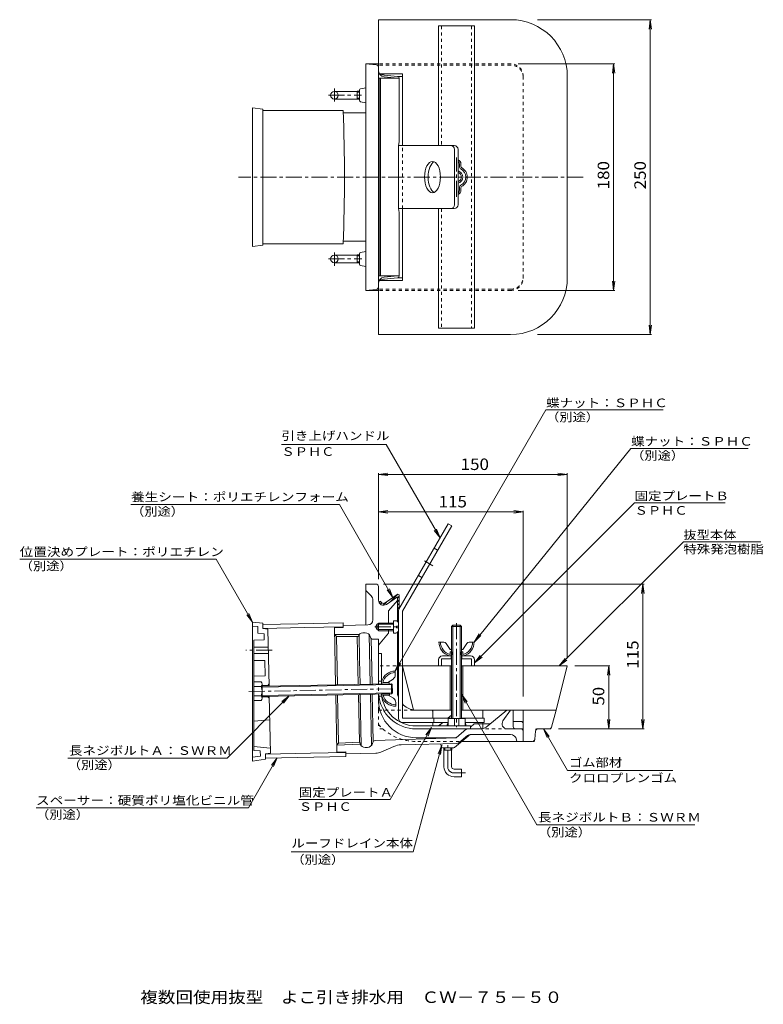
# Model space of a CAD drawing. Units: millimetres. Extents: x -340 to 251, y -405 to 377.
import ezdxf

# ---------------------------------------------------------------- set-up
doc = ezdxf.new("R2010")
doc.units = ezdxf.units.MM
doc.header["$LTSCALE"] = 3
for name, pattern in [('JWW_CENTER1', [6.773333, 4.233333, -0.846667, 0.846667, -0.846667]), ('JWW_DASHED1', [1.693333, 0.846667, -0.846667]), ('JWW_HOJO', [1.693333, -1.27, 0.423333])]:
    doc.linetypes.add(name, pattern=pattern)
for name, color, linetype in [('021', 7, 'Continuous'), ('041', 7, 'Continuous'), ('051', 7, 'Continuous'), ('061', 7, 'Continuous'), ('062', 7, 'Continuous'), ('084', 7, 'Continuous'), ('087', 7, 'Continuous'), ('090', 7, 'Continuous'), ('1-5ﾚｲﾔ', 7, 'Continuous'), ('F-5ﾚｲﾔ', 7, 'Continuous'), ('その他', 7, 'Continuous'), ('ハッチ', 7, 'Continuous'), ('仕上', 7, 'Continuous'), ('寸法', 7, 'Continuous'), ('建具', 7, 'Continuous'), ('躯体', 7, 'Continuous'), ('通り芯', 7, 'Continuous')]:
    doc.layers.add(name, color=color, linetype=linetype)
doc.styles.add('ＭＳ ゴシック', font='msgothic.ttc', dxfattribs={"height": 1})

msp = doc.modelspace()

# ---------------------------------------------------------------- linework, layer by layer
at = {"layer": '021', "color": 6, "linetype": 'Continuous', "lineweight": 9}
for p, q in [((-37.99, 330.07), (-53.96, 330.07)), ((-53.96, 173.07), (-53.96, 330.07)), ((-51.91, 333.57), (-52.95, 332.48)), ((-52.84, 173.07), (-52.84, 330.07)), ((-39.34, 331.56), (-49.86, 332.61)), ((-37.99, 330.07), (-37.99, 279.57)), ((-38.69, 276.57), (-37.99, 279.57)), ((-38.69, 226.57), (-37.99, 223.57)), ((-37.99, 173.07), (-37.99, 223.57)), ((-53.96, 173.07), (-37.99, 173.07)), ((-51.91, 169.57), (-52.95, 170.65)), ((-39.34, 171.57), (-49.86, 170.52)), ((-53.96, -86.39), (-52.84, -85.27)), ((-50.73, -88.41), (-48.16, -85.84)), ((-39.56, -79.82), (-49.05, -86.47)), ((-44.83, -85.34), (-39.14, -79.65)), ((-39.49, -82.82), (-37.99, -81.32)), ((-39.49, -85.65), (-37.99, -84.15)), ((-39.49, -84.6), (-39.49, -101.1)), ((-37.99, -91.14), (-37.99, -80.64)), ((-52.82, -87.67), (-51.73, -86.59)), ((-39.49, -88.48), (-37.99, -86.98)), ((-39.49, -91.31), (-37.99, -89.81)), ((-39.49, -94.14), (-38.69, -93.34)), ((-39.49, -96.97), (-38.69, -96.17)), ((-39.49, -99.8), (-38.69, -99)), ((-39.49, -110.1), (-39.49, -156.6)), ((-39.49, -111.11), (-38.69, -110.31)), ((-39.49, -113.94), (-38.69, -113.14)), ((-39.49, -116.77), (-38.69, -115.97)), ((-39.49, -119.59), (-38.69, -118.79)), ((-39.49, -122.42), (-38.69, -121.62)), ((-39.49, -125.25), (-38.69, -124.45)), ((-39.49, -128.08), (-38.69, -127.28)), ((-39.49, -130.91), (-38.69, -130.11)), ((-39.49, -133.74), (-38.69, -132.94)), ((-39.49, -136.56), (-38.69, -135.76)), ((-39.49, -139.39), (-38.69, -138.59)), ((-39.49, -142.22), (-38.69, -141.42)), ((-39.49, -145.05), (-38.69, -144.25)), ((-39.49, -147.88), (-38.69, -147.08)), ((-39.49, -150.71), (-38.69, -149.91)), ((-39.49, -153.54), (-38.69, -152.74)), ((-39.49, -156.36), (-38.69, -155.56))]:
    msp.add_line(p, q, dxfattribs=at)
for centre, radius, start, end in [((-49.49, 336.09), 3.5, 226.16864, 264.28947), ((-39.49, 330.07), 1.5, 0, 84.28966), ((-39.49, 173.07), 1.5, 275.71034, 0), ((-49.49, 167.04), 3.5, 95.71053, 133.83136), ((-50.49, -84.42), 2.5, 199.85941, 305.00014), ((-38.99, -80.64), 1, 0, 125.00073)]:
    msp.add_arc(centre, radius, start, end, dxfattribs=at)
at = {"layer": '041', "color": 3, "linetype": 'Continuous', "lineweight": 9}
for p, q in [((-146.45, 305.57), (-154.49, 306.55)), ((-154.49, 196.58), (-154.49, 306.55)), ((-146.45, 304.57), (-146.45, 305.57)), ((-146.45, 197.57), (-154.49, 196.58)), ((-146.45, 197.57), (-146.45, 198.57)), ((-154.49, -101.94), (-154.49, -212.2)), ((-146.47, -102.76), (-154.49, -101.94)), ((-150.42, -105.37), (-154.49, -104.96)), ((-150.31, -110.62), (-150.42, -105.37)), ((-146.38, -107.01), (-146.47, -102.76)), ((-142.37, -107.43), (-146.38, -107.01)), ((-142.37, -107.43), (-141.45, -152.67)), ((-145.2, -115.92), (-153.49, -116.17)), ((-153.49, -116.17), (-153.49, -203.64)), ((-145.3, -111.14), (-150.31, -110.62)), ((-145.3, -111.14), (-145.2, -115.92)), ((-142.08, -121.67), (-153.49, -121.67)), ((-141.98, -126.67), (-153.49, -126.67)), ((-144.86, -132.42), (-153.49, -132.17)), ((-144.86, -132.42), (-144.62, -144.42)), ((-144.62, -144.42), (-153.49, -144.67)), ((-142.46, -152.17), (-146.99, -152.17)), ((-142.46, -152.17), (-141.48, -151.15)), ((-142.46, -152.17), (-142.45, -152.69)), ((-142.28, -161.17), (-146.99, -161.17)), ((-142.29, -160.69), (-142.28, -161.17)), ((-142.28, -161.17), (-141.26, -162.15)), ((-141.29, -160.67), (-140.37, -205.91)), ((-140.91, -179.32), (-153.49, -180.58)), ((-140.45, -201.86), (-153.49, -200.62)), ((-148.32, -208.29), (-154.49, -209.17)), ((-144.27, -210.74), (-154.49, -212.2)), ((-148.4, -204.12), (-153.49, -203.64)), ((-148.4, -204.12), (-148.32, -208.29)), ((-140.37, -205.91), (-144.36, -206.49)), ((-144.36, -206.49), (-144.27, -210.74))]:
    msp.add_line(p, q, dxfattribs=at)
at = {"layer": '041', "color": 3, "linetype": 'JWW_CENTER1', "lineweight": 9}
msp.add_line((-138.95, -124.17), (-159.87, -124.17), dxfattribs=at)
at = {"layer": '041', "color": 6, "linetype": 'Continuous', "lineweight": 9}
for p, q in [((-147.71, -149.17), (-153.49, -149.17)), ((-153.49, -164.17), (-153.49, -149.17)), ((-147.71, -152.92), (-153.49, -152.92)), ((-146.99, -162.29), (-146.99, -151.04)), ((-147.71, -160.41), (-153.49, -160.41)), ((-147.71, -164.17), (-153.49, -164.17))]:
    msp.add_line(p, q, dxfattribs=at)
at = {"layer": '041', "color": 2, "linetype": 'Continuous', "lineweight": 9}
for p, q in [((0.76, -184.3), (0.76, -178.3)), ((0.76, -178.3), (14.26, -178.3)), ((5.82, -178.3), (5.82, -184.3)), ((9.21, -178.3), (9.21, -184.3)), ((14.26, -184.3), (14.26, -178.3)), ((0.76, -181.3), (-0.24, -184.3)), ((14.26, -181.3), (15.26, -184.3))]:
    msp.add_line(p, q, dxfattribs=at)
at = {"layer": '041', "color": 6, "linetype": 'Continuous', "lineweight": 9}
for centre, radius, start, end in [((-149.79, -151.04), 2.8, 317.92566, 42.07422), ((-157.08, -156.67), 10.09, 338.19789, 21.80217), ((-149.79, -162.29), 2.8, 317.92531, 42.07437)]:
    msp.add_arc(centre, radius, start, end, dxfattribs=at)
at = {"layer": '051', "color": 2, "linetype": 'Continuous', "lineweight": 9}
for p, q in [((-44.27, -150.69), (-146.99, -152.78)), ((-43.58, -151.35), (-146.99, -153.46)), ((-44.27, -150.69), (-44.1, -158.69)), ((-43.58, -151.35), (-44.27, -150.69)), ((-43.44, -158), (-43.58, -151.35)), ((-43.44, -158), (-146.99, -160.1)), ((-44.1, -158.69), (-146.99, -160.78)), ((-44.1, -158.69), (-43.44, -158))]:
    msp.add_line(p, q, dxfattribs=at)
at = {"layer": '051', "color": 6, "linetype": 'Continuous', "lineweight": 9}
for p, q in [((52.51, -171.6), (52.51, -184.6)), ((54.51, -186.6), (60.51, -186.6))]:
    msp.add_line(p, q, dxfattribs=at)
at = {"layer": '061', "color": 2, "linetype": 'Continuous', "lineweight": 9}
for p, q in [((-40.69, -100.7), (-42.49, -100.7)), ((-42.49, -100.7), (-42.49, -110.5)), ((-54.49, -102.6), (-54.49, -108.6)), ((-42.49, -102.6), (-54.49, -102.6)), ((-42.49, -103.47), (-54.49, -103.47)), ((-42.49, -107.73), (-54.49, -107.73)), ((-42.49, -108.6), (-54.49, -108.6)), ((-40.19, -106.25), (-40.19, -104.95)), ((-40.19, -104.95), (-38.69, -104.95)), ((-40.19, -106.25), (-38.69, -106.25)), ((-38.69, -104.95), (-38.69, -102.7)), ((-38.69, -108.5), (-38.69, -106.25)), ((-40.69, -110.5), (-42.49, -110.5))]:
    msp.add_line(p, q, dxfattribs=at)
for centre, start, end in [((-40.69, -102.7), 0, 90), ((-40.69, -108.5), 270, 0)]:
    msp.add_arc(centre, 2, start, end, dxfattribs=at)
at = {"layer": '062', "color": 2, "linetype": 'JWW_CENTER1', "lineweight": 9}
msp.add_line((7.51, 235.78), (7.51, 267.23), dxfattribs=at)
at = {"layer": '062', "color": 2, "linetype": 'Continuous', "lineweight": 9}
for p, q in [((9.81, 262.07), (9.81, 260.04)), ((11.01, 262.07), (11.01, 260.04)), ((9.81, 241.07), (9.81, 243.09)), ((11.01, 241.07), (11.01, 243.09)), ((-41.15, -143.63), (-41.22, -140.62)), ((-42.95, -147.06), (-47.03, -149.74)), ((-52, -151.55), (-52.05, -149.05)), ((-46.03, -149.72), (-50.83, -149.82)), ((-46.01, -150.92), (-50.81, -151.02)), ((-46, -151.42), (-46.03, -149.72)), ((-51.81, -160.64), (-51.86, -158.14)), ((-45.85, -158.52), (-50.65, -158.62)), ((-45.83, -159.72), (-50.63, -159.82)), ((-42.64, -162.26), (-46.83, -159.74)), ((-45.83, -159.72), (-45.86, -158.02)), ((-40.71, -165.61), (-40.65, -168.62))]:
    msp.add_line(p, q, dxfattribs=at)
for centre, radius, start, end in [((7.51, 262.07), 3.5, 0, 70.10762), ((7.51, 262.07), 2.3, 0, 58.81664), ((12.21, 260.04), 2.4, 180, 237.97018), ((12.21, 260.04), 1.2, 180, 233.96806), ((7.51, 251.57), 8.5, 298.02756, 61.97244), ((7.51, 251.57), 5, 283.77903, 76.22097), ((7.51, 251.57), 3.8, 288.26378, 71.73622), ((7.51, 251.57), 7.3, 298.02756, 61.97244), ((12.21, 243.09), 2.4, 122.02982, 180), ((12.21, 243.09), 1.2, 126.03194, 180), ((7.51, 241.07), 2.3, 301.18336, 0), ((7.51, 241.07), 3.5, 289.89238, 0), ((-40.95, -152.15), 11.52, 91.34062, 164.39908), ((-40.95, -152.15), 10.32, 91.34062, 166.57605), ((-45.15, -143.72), 4, 303.38348, 1.16699), ((-50.83, -149.82), 1.2, 181.16699, 271.16699), ((-50.84, -149.62), 0.2, 219.43271, 271.16699), ((-50.63, -159.82), 1.2, 91.16699, 181.16699), ((-40.85, -157.09), 11.52, 197.93491, 270.99336), ((-50.62, -160.02), 0.2, 91.16699, 142.90128), ((-40.85, -157.09), 10.32, 195.75793, 270.99336), ((-44.71, -165.69), 4, 1.16699, 58.9505)]:
    msp.add_arc(centre, radius, start, end, dxfattribs=at)
at = {"layer": '084', "color": 6, "linetype": 'Continuous', "lineweight": 9}
for p, q in [((-2.66, -203.6), (-2.66, -201.6)), ((-1.85, -203.6), (-1.85, -201.6)), ((2.87, -203.6), (2.87, -201.6)), ((3.69, -203.6), (3.69, -201.6)), ((-2.66, -203.6), (3.69, -203.6)), ((-2.49, -216.6), (-2.49, -203.6)), ((3.51, -216.6), (3.51, -203.6)), ((5.51, -218.6), (11.51, -218.6)), ((11.51, -218.6), (11.51, -224.6)), ((5.51, -224.6), (11.51, -224.6))]:
    msp.add_line(p, q, dxfattribs=at)
at = {"layer": '084', "color": 6, "linetype": 'JWW_CENTER1', "lineweight": 9}
for p, q in [((0.51, -216.6), (0.51, -199.62)), ((5.51, -221.6), (14.51, -221.6))]:
    msp.add_line(p, q, dxfattribs=at)
at = {"layer": '084', "color": 6, "linetype": 'Continuous', "lineweight": 9}
for radius in [8, 2]:
    msp.add_arc((5.51, -216.6), radius, 180, 270, dxfattribs=at)
at = {"layer": '084', "color": 6, "linetype": 'JWW_CENTER1', "lineweight": 9}
msp.add_arc((5.51, -216.6), 5, 180, 270, dxfattribs=at)
at = {"layer": '087', "color": 4, "linetype": 'Continuous', "lineweight": 9}
for p, q in [((5.7, 276.57), (-38.69, 276.57)), ((-38.69, 226.57), (-38.69, 276.57)), ((5.93, 273.57), (5.93, 229.57)), ((8.7, 273.57), (8.7, 229.57)), ((5.71, 226.57), (-38.69, 226.57)), ((-7.54, -44.8), (-10.31, -43.2)), ((-20.04, -66.45), (-22.81, -64.85)), ((-146.45, -103.76), (-118.39, -103.19)), ((-146.45, -103.76), (-146.39, -106.76)), ((-146.39, -106.76), (-113.28, -106.08)), ((-82.56, -102.46), (-118.39, -103.19)), ((-82.5, -105.46), (-113.28, -106.08)), ((-82.56, -102.46), (-82.5, -105.46)), ((-144.35, -206.74), (-108.37, -206)), ((-144.29, -209.74), (-144.35, -206.74)), ((-80.4, -208.44), (-144.29, -209.74)), ((-80.46, -205.44), (-108.37, -206)), ((-80.46, -205.44), (-80.4, -208.44))]:
    msp.add_line(p, q, dxfattribs=at)
at = {"layer": '087', "color": 4, "linetype": 'JWW_DASHED1', "lineweight": 9}
msp.add_line((-35.49, 226.57), (-35.49, 276.57), dxfattribs=at)
at = {"layer": '087', "color": 4, "linetype": 'JWW_CENTER1', "lineweight": 9}
msp.add_line((-11.26, -57.08), (-17.95, -53.22), dxfattribs=at)
at = {"layer": '087', "color": 6, "linetype": 'JWW_CENTER1', "lineweight": 9}
msp.add_line((7.51, -102.72), (7.51, -185.25), dxfattribs=at)
at = {"layer": '087', "color": 6, "linetype": 'Continuous', "lineweight": 9}
for p, q in [((-52.19, -126.6), (-54.49, -126.6)), ((-54.49, -150.9), (-54.49, -126.6)), ((-52.19, -150.85), (-52.19, -126.6)), ((-52.19, -148.6), (-54.49, -148.6)), ((-51.9, -160.6), (-54.22, -160.6)), ((18.51, -184.3), (-24.51, -184.3)), ((-24.49, -186.6), (18.51, -186.6)), ((18.51, -184.3), (18.51, -186.6))]:
    msp.add_line(p, q, dxfattribs=at)
at = {"layer": '087', "color": 4, "linetype": 'Continuous', "lineweight": 9}
for centre, start, end in [((2.93, 273.57), 0, 90), ((5.7, 273.57), 0, 90), ((2.93, 229.57), 270, 0), ((5.7, 229.57), 270, 0)]:
    msp.add_arc(centre, 3, start, end, dxfattribs=at)
at = {"layer": '087', "color": 6, "linetype": 'Continuous', "lineweight": 9}
for radius, start in [(30, 184.38947), (27.7, 184.65737)]:
    msp.add_arc((-24.49, -156.6), radius, start, 270, dxfattribs=at)
at = {"layer": '087', "color": 4, "linetype": 'Continuous', "lineweight": 9}
msp.add_ellipse((-11.57, 251.57), major_axis=(0, 12.5), ratio=0.499996, dxfattribs=at)
msp.add_ellipse((-8.79, 251.57), major_axis=(0, 12.5), ratio=0.499996, start_param=0.223563, end_param=2.918029, dxfattribs=at)
at = {"layer": '090', "color": 2, "linetype": 'Continuous', "lineweight": 9}
for p, q in [((-3.47, -117.6), (-6.49, -117.6)), ((-0.09, -119.47), (2.51, -123.6)), ((2.51, -123.6), (3.51, -123.6)), ((11.51, -123.6), (12.51, -123.6)), ((15.12, -119.47), (12.51, -123.6)), ((18.5, -117.6), (21.51, -117.6)), ((2.51, -128.6), (1.71, -128.6)), ((2.51, -125.5), (2.51, -127.4)), ((2.51, -125.5), (3.71, -125.5)), ((3.71, -125.5), (3.71, -127.4)), ((11.31, -125.5), (11.31, -127.4)), ((11.31, -125.5), (12.51, -125.5)), ((12.51, -125.5), (12.51, -127.4)), ((13.31, -128.6), (12.51, -128.6))]:
    msp.add_line(p, q, dxfattribs=at)
at = {"layer": '090', "color": 4, "linetype": 'Continuous', "lineweight": 9}
msp.add_line((52.51, -180.6), (58.51, -180.6), dxfattribs=at)
at = {"layer": '090', "color": 2, "linetype": 'Continuous', "lineweight": 9}
for centre, radius, start, end in [((5.04, -117.56), 11.52, 180.17363, 253.23209), ((5.04, -117.56), 10.32, 180.17363, 255.40906), ((-3.47, -121.6), 4, 32.21649, 90), ((9.99, -117.56), 10.32, 284.59094, 359.82637), ((9.99, -117.56), 11.52, 286.76791, 359.82637), ((18.5, -121.6), 4, 90, 147.78351), ((2.31, -127.4), 0.2, 308.26572, 0), ((2.51, -127.4), 1.2, 270, 0), ((12.51, -127.4), 1.2, 180, 270), ((12.71, -127.4), 0.2, 180, 231.73428)]:
    msp.add_arc(centre, radius, start, end, dxfattribs=at)
at = {"layer": '090', "color": 4, "linetype": 'Continuous', "lineweight": 9}
for centre, start, end in [((54.51, -184.6), 180, 270), ((58.51, -182.6), 0, 90)]:
    msp.add_arc(centre, 2, start, end, dxfattribs=at)
at = {"layer": '1-5ﾚｲﾔ', "color": 7, "linetype": 'Continuous', "lineweight": 9}
for p, q in [((78.48, 66.69), (-41.22, -140.62)), ((78.48, 66.69), (171.64, 66.69)), ((-48.38, 39.19), (-131.58, 39.19)), ((-48.38, 39.19), (-5.56, -34.97)), ((146.03, 36.16), (21.51, -117.6)), ((146.03, 36.16), (239.19, 36.16)), ((148.84, -7.17), (21.81, -134.2)), ((148.84, -7.17), (220.98, -7.17)), ((-85.57, -8.49), (-251.09, -8.49)), ((-85.57, -8.49), (-42.99, -82.22)), ((-5.56, -34.97), (-10.13, -29.02)), ((-5.56, -34.97), (-8.43, -28.04)), ((187.69, -38.05), (249.24, -38.05)), ((-183.42, -51.83), (-339.51, -51.83)), ((-183.42, -51.83), (-154.49, -101.94)), ((-42.99, -82.22), (-47.56, -76.27)), ((-42.99, -82.22), (-45.86, -75.3)), ((-154.49, -101.94), (-159.05, -95.99)), ((-154.49, -101.94), (-157.36, -95.01)), ((21.51, -117.6), (25.43, -111.2)), ((21.51, -117.6), (26.95, -112.44)), ((21.81, -134.2), (26.38, -128.25)), ((21.81, -134.2), (27.76, -129.63)), ((-41.22, -140.62), (-38.35, -133.69)), ((-41.22, -140.62), (-36.65, -134.67)), ((-174.77, -209.76), (-125.36, -160.34)), ((-125.36, -160.34), (-131.31, -164.91)), ((-125.36, -160.34), (-129.92, -166.29)), ((11.51, -159.12), (14.38, -166.05)), ((11.51, -159.12), (16.08, -165.07)), ((71.33, -262.73), (11.51, -159.12)), ((-45.3, -242.69), (-12.26, -185.46)), ((-12.26, -185.46), (-16.83, -191.41)), ((-12.26, -185.46), (-15.13, -192.39)), ((76.66, -186.6), (81.23, -192.55)), ((76.66, -186.6), (79.53, -193.53)), ((95.68, -219.53), (76.66, -186.6)), ((-301.32, -209.76), (-174.77, -209.76)), ((-157.79, -249.19), (-134.91, -209.55)), ((-134.91, -209.55), (-139.47, -215.5)), ((-134.91, -209.55), (-137.78, -216.47)), ((95.68, -219.53), (179.43, -219.53)), ((-157.79, -249.19), (-326.54, -249.19)), ((-45.3, -242.69), (-117.78, -242.69)), ((71.33, -262.73), (196.72, -262.73)), ((-26.95, -284.31), (-123.75, -284.31))]:
    msp.add_line(p, q, dxfattribs=at)
at = {"layer": 'その他', "color": 7, "linetype": 'Continuous', "lineweight": 9}
for p, q in [((162.31, 376.57), (71.77, 376.57)), ((161.41, 376.57), (160.43, 369.13)), ((161.41, 126.57), (161.41, 376.57)), ((161.41, 376.57), (162.39, 369.13)), ((133.18, 341.57), (56.51, 341.57)), ((132.28, 341.57), (131.3, 334.13)), ((132.28, 161.57), (132.28, 341.57)), ((132.28, 341.57), (133.26, 334.13)), ((132.28, 161.57), (131.3, 169)), ((132.28, 161.57), (133.26, 169)), ((133.18, 161.57), (56.51, 161.57)), ((161.41, 126.57), (160.43, 134)), ((161.41, 126.57), (162.39, 134)), ((162.31, 126.57), (71.77, 126.57)), ((-54.49, 15.48), (-47.05, 16.46)), ((-54.49, 16.38), (-54.49, -67.6)), ((95.51, 15.48), (88.08, 16.46)), ((95.51, 16.38), (95.51, -130.6)), ((-54.49, 15.48), (95.51, 15.48)), ((-54.49, 15.48), (-47.05, 14.5)), ((95.51, 15.48), (88.08, 14.5)), ((-54.49, -14.21), (-47.05, -13.23)), ((-54.49, -14.21), (60.51, -14.21)), ((-54.49, -14.21), (-47.05, -15.19)), ((60.51, -14.21), (53.08, -13.23)), ((60.51, -14.21), (53.08, -15.19)), ((60.51, -13.31), (60.51, -161)), ((156.46, -71.6), (-50.49, -71.6)), ((155.56, -71.6), (154.58, -79.04)), ((155.56, -186.6), (155.56, -71.6)), ((155.56, -71.6), (156.54, -79.04)), ((129.28, -136.6), (101.51, -136.6)), ((128.38, -136.6), (127.4, -144.04)), ((128.38, -186.6), (128.38, -136.6)), ((128.38, -136.6), (129.36, -144.04)), ((128.38, -186.6), (127.4, -179.16)), ((128.38, -186.6), (129.36, -179.16)), ((155.56, -186.6), (154.58, -179.16)), ((155.56, -186.6), (156.54, -179.16)), ((156.46, -186.6), (88.51, -186.6))]:
    msp.add_line(p, q, dxfattribs=at)
at = {"layer": 'その他', "color": 6, "linetype": 'Continuous', "lineweight": 9}
for p, q in [((21.81, 371.57), (-6.79, 371.57)), ((-6.79, 371.57), (-6.79, 276.57)), ((21.81, 371.57), (21.81, 131.57)), ((-6.79, 226.57), (-6.79, 131.57)), ((21.81, 131.57), (-6.79, 131.57))]:
    msp.add_line(p, q, dxfattribs=at)
at = {"layer": 'その他', "color": 2, "linetype": 'Continuous', "lineweight": 9}
for p, q in [((4.51, -104.3), (3.51, -105.3)), ((3.51, -105.3), (11.51, -105.3)), ((3.51, -105.3), (3.51, -178.3)), ((4.51, -104.3), (10.51, -104.3)), ((4.51, -104.3), (4.51, -178.3)), ((10.51, -104.3), (11.51, -105.3)), ((10.51, -104.3), (10.51, -178.3)), ((11.51, -105.3), (11.51, -178.3))]:
    msp.add_line(p, q, dxfattribs=at)
at = {"layer": 'ハッチ', "color": 4, "linetype": 'Continuous', "lineweight": 9}
for p, q in [((-38.28, -91.65), (0.94, -23.71)), ((-35.49, -93.21), (3.71, -25.31)), ((3.71, -25.31), (0.94, -23.71)), ((-38.69, -93.15), (-38.69, -178.21)), ((-35.49, -93.21), (-35.49, -178.21)), ((3.51, -178.21), (-35.49, -178.21)), ((-10.49, -178.21), (-10.49, -181.41)), ((29.51, -178.21), (11.51, -178.21)), ((29.51, -178.21), (29.51, -181.41)), ((-35.49, -181.41), (0.73, -181.41)), ((14.3, -181.41), (29.51, -181.41))]:
    msp.add_line(p, q, dxfattribs=at)
for centre, radius, start, end in [((-35.69, -93.15), 3, 149.99998, 180), ((-35.49, -178.21), 3.2, 180, 270)]:
    msp.add_arc(centre, radius, start, end, dxfattribs=at)
at = {"layer": '仕上', "color": 6, "linetype": 'JWW_DASHED1', "lineweight": 9}
for p, q in [((-54.49, -171.6), (-12.86, -171.6)), ((-54.49, -171.6), (-54.49, -186.6)), ((-50.94, -186.6), (-54.49, -186.6)), ((3.51, -186.6), (-24.49, -186.6)), ((58.51, -186.6), (11.51, -186.6)), ((60.51, -196.6), (-24.49, -196.6))]:
    msp.add_line(p, q, dxfattribs=at)
at = {"layer": '仕上', "color": 6, "linetype": 'Continuous', "lineweight": 9}
for p, q in [((-12.86, -171.6), (3.51, -171.6)), ((-11.24, -171.6), (-11.24, -178.21)), ((11.51, -171.6), (86.76, -171.6)), ((28.51, -178.21), (28.51, -171.6)), ((60.51, -171.6), (60.51, -180.6)), ((60.51, -186.6), (60.51, -171.6)), ((82.93, -185.14), (86.76, -171.6)), ((3.51, -175.72), (0.53, -178.21)), ((-11.24, -181.41), (-11.24, -184.3)), ((-3.31, -181.41), (-6.78, -184.3)), ((28.51, -186.6), (28.51, -181.41)), ((60.51, -186.6), (58.51, -186.6)), ((60.51, -186.6), (60.51, -196.6)), ((81, -186.6), (72.32, -186.6)), ((70.33, -188.4), (69.69, -194.8)), ((67.7, -196.6), (60.51, -196.6))]:
    msp.add_line(p, q, dxfattribs=at)
at = {"layer": '仕上', "color": 6, "linetype": 'JWW_HOJO', "lineweight": 9}
for p, q in [((70.51, -186.6), (70.33, -188.4)), ((72.32, -186.6), (70.51, -186.6)), ((82.51, -186.6), (81, -186.6)), ((82.51, -186.6), (82.93, -185.14)), ((69.69, -194.8), (69.51, -196.6)), ((69.51, -196.6), (67.7, -196.6))]:
    msp.add_line(p, q, dxfattribs=at)
at = {"layer": '仕上', "color": 6, "linetype": 'JWW_DASHED1', "lineweight": 9}
for radius, start, end in [(30, 209.99989, 241.74888), (40, 221.40964, 270)]:
    msp.add_arc((-24.49, -156.6), radius, start, end, dxfattribs=at)
at = {"layer": '仕上', "color": 6, "linetype": 'Continuous', "lineweight": 9}
for centre, start, end in [((72.32, -188.6), 90, 174.2892), ((81, -184.6), 270, 344.1806), ((67.7, -194.6), 270, 354.2892)]:
    msp.add_arc(centre, 2, start, end, dxfattribs=at)
at = {"layer": '寸法', "color": 2, "linetype": 'JWW_CENTER1', "lineweight": 9}
for p, q in [((-89.49, 311.51), (-89.49, 321.94)), ((-94.24, 316.57), (-67.88, 316.57)), ((-89.49, 191.63), (-89.49, 181.19)), ((-94.24, 186.57), (-67.68, 186.57))]:
    msp.add_line(p, q, dxfattribs=at)
at = {"layer": '寸法', "color": 2, "linetype": 'Continuous', "lineweight": 9}
for p, q in [((-89.49, 319.57), (-71.49, 319.57)), ((-89.49, 313.57), (-71.49, 313.57)), ((-71.49, 313.39), (-71.49, 319.74)), ((-71.49, 319.74), (-69.49, 319.74)), ((-71.49, 318.93), (-69.49, 318.93)), ((-71.49, 314.21), (-69.49, 314.21)), ((-71.49, 313.39), (-69.49, 313.39)), ((-89.49, 189.57), (-71.49, 189.57)), ((-71.49, 189.74), (-71.49, 183.39)), ((-71.49, 189.74), (-69.49, 189.74)), ((-71.49, 188.93), (-69.49, 188.93)), ((-89.49, 183.57), (-71.49, 183.57)), ((-71.49, 184.21), (-69.49, 184.21)), ((-71.49, 183.39), (-69.49, 183.39))]:
    msp.add_line(p, q, dxfattribs=at)
at = {"layer": '寸法', "color": 7, "linetype": 'Continuous', "lineweight": 9}
for p, q in [((187.69, -38.05), (89.14, -136.6)), ((89.14, -136.6), (93.71, -130.65)), ((89.14, -136.6), (95.09, -132.03)), ((-26.95, -284.31), (-4.24, -199.54)), ((-4.24, -199.54), (-7.11, -206.47)), ((-4.24, -199.54), (-5.22, -206.98))]:
    msp.add_line(p, q, dxfattribs=at)
at = {"layer": '寸法', "color": 6, "linetype": 'Continuous', "lineweight": 9}
msp.add_line((-39.49, -156.6), (-38.69, -156.6), dxfattribs=at)
at = {"layer": '寸法', "color": 2, "linetype": 'Continuous', "lineweight": 9}
for centre in [(-89.49, 316.57), (-89.49, 186.57)]:
    msp.add_circle(centre, 3, dxfattribs=at)
at = {"layer": '建具', "color": 6, "linetype": 'JWW_DASHED1', "lineweight": 9}
for p, q in [((-4.49, 371.57), (-4.49, 276.57)), ((19.51, 371.57), (19.51, 131.57)), ((-4.49, 226.57), (-4.49, 131.57))]:
    msp.add_line(p, q, dxfattribs=at)
at = {"layer": '建具', "color": 4, "linetype": 'Continuous', "lineweight": 9}
for p, q in [((-146.45, 198.57), (-146.45, 304.57)), ((-82.56, 304.57), (-146.45, 304.57)), ((-82.56, 198.57), (-146.45, 198.57))]:
    msp.add_line(p, q, dxfattribs=at)
at = {"layer": '建具', "color": 6, "linetype": 'Continuous', "lineweight": 9}
for p, q in [((-6.79, -131.8), (-6.79, -136.6)), ((-4.49, -131.4), (-4.49, -136.6)), ((3.51, -130.9), (-3.99, -130.9)), ((3.51, -128.6), (-3.59, -128.6)), ((3.26, -128.6), (3.26, -130.9)), ((18.61, -128.6), (11.51, -128.6)), ((19.01, -130.9), (11.51, -130.9)), ((11.76, -128.6), (11.76, -130.9)), ((19.51, -131.4), (19.51, -136.6)), ((21.81, -131.8), (21.81, -136.6)), ((-4.49, -136.6), (-6.79, -136.6)), ((21.81, -136.6), (19.51, -136.6))]:
    msp.add_line(p, q, dxfattribs=at)
at = {"layer": '建具', "color": 4, "linetype": 'Continuous', "lineweight": 9}
msp.add_arc((-1383.35, 251.57), 1301.87, 357.66681, 2.33319, dxfattribs=at)
at = {"layer": '建具', "color": 6, "linetype": 'Continuous', "lineweight": 9}
for centre, radius, start, end in [((-3.59, -131.8), 3.2, 90, 180), ((-3.99, -131.4), 0.5, 90, 180), ((18.61, -131.8), 3.2, 0, 90), ((19.01, -131.4), 0.5, 0, 90)]:
    msp.add_arc(centre, radius, start, end, dxfattribs=at)
at = {"layer": '躯体', "color": 2, "linetype": 'Continuous', "lineweight": 9}
for p, q in [((-54.49, 333.57), (-54.49, 376.57)), ((50.51, 376.57), (-54.49, 376.57)), ((-53.8, 333.57), (-35.49, 333.57)), ((-35.49, 333.57), (-35.49, 276.57)), ((95.51, 331.57), (95.51, 171.57)), ((-35.49, 226.57), (-35.49, 169.57)), ((-54.49, 169.57), (-54.49, 126.57)), ((-53.8, 169.57), (-35.49, 169.57)), ((50.51, 126.57), (-54.49, 126.57)), ((-35.49, -136.6), (-26.74, -171.6)), ((3.51, -136.6), (-35.49, -136.6)), ((2.51, -171.6), (2.51, -136.6)), ((95.51, -136.6), (11.51, -136.6)), ((12.51, -171.6), (12.51, -136.6)), ((95.51, -136.6), (86.76, -171.6)), ((-26.74, -171.6), (3.51, -171.6)), ((11.51, -171.6), (86.76, -171.6))]:
    msp.add_line(p, q, dxfattribs=at)
at = {"layer": '躯体', "color": 2, "linetype": 'JWW_DASHED1', "lineweight": 9}
for p, q in [((-35.49, -136.6), (-54.49, -136.6)), ((-54.49, -171.6), (-54.49, -136.6)), ((-54.49, -171.6), (-26.74, -171.6))]:
    msp.add_line(p, q, dxfattribs=at)
at = {"layer": '躯体', "color": 2, "linetype": 'Continuous', "lineweight": 9}
for centre, start, end in [((50.51, 331.57), 0, 90), ((50.51, 171.57), 270, 0)]:
    msp.add_arc(centre, 45, start, end, dxfattribs=at)
at = {"layer": '通り芯', "color": 3, "linetype": 'Continuous', "lineweight": 9}
for p, q in [((-64.49, 161.57), (-64.49, 341.57)), ((-56.29, 340.75), (-64.49, 341.57)), ((-54.69, 341.57), (-64.49, 341.57)), ((-54.69, 340.57), (-55.64, 340.57)), ((-54.49, 164.38), (-54.49, 338.76)), ((-50.01, 331.12), (-39.49, 330.07)), ((-35.49, 331.57), (-39.41, 331.57)), ((-69.49, 320.74), (-69.49, 312.39)), ((-68.67, 321.72), (-64.49, 322.52)), ((-68.67, 311.41), (-64.49, 310.61)), ((-64.49, 302.57), (-82.48, 302.57)), ((-64.49, 200.57), (-82.48, 200.57)), ((-69.49, 182.39), (-69.49, 190.74)), ((-68.67, 191.72), (-64.49, 192.52)), ((-68.67, 181.41), (-64.49, 180.61)), ((-49.98, 172.02), (-39.49, 173.07)), ((-35.49, 171.57), (-39.41, 171.57)), ((-56.29, 162.39), (-64.49, 161.57)), ((-54.49, 161.57), (-64.49, 161.57)), ((-54.49, 162.57), (-55.64, 162.57)), ((-56.49, -71.6), (-64.49, -71.6)), ((-64.49, -71.6), (-64.49, -104.09)), ((-60.33, -81.06), (-64.49, -76.6)), ((-54.49, -84.42), (-54.49, -73.6)), ((-58.99, -100.06), (-58.99, -84.47)), ((-48.19, -87.7), (-39.49, -81.6)), ((-46.49, -92.94), (-39.49, -84.6)), ((-39.49, -101.1), (-39.49, -81.6)), ((-46.49, -103.47), (-46.49, -92.94)), ((-89.49, -106.1), (-82.49, -105.96)), ((-89.49, -106.1), (-88.56, -151.59)), ((-62.9, -104.06), (-82.52, -104.46)), ((-82.49, -105.96), (-82.52, -104.46)), ((-55.49, -103.24), (-56.85, -105.6)), ((-55.49, -107.96), (-56.85, -105.6)), ((-55.49, -107.96), (-55.49, -103.24)), ((-54.49, -103.24), (-55.49, -103.24)), ((-54.49, -107.96), (-55.49, -107.96)), ((-54.49, -107.96), (-54.49, -103.24)), ((-46.49, -110.6), (-46.49, -107.73)), ((-89.37, -111.66), (-87.86, -113.14)), ((-89.37, -111.66), (-69.87, -111.73)), ((-87.86, -113.14), (-70.68, -113.21)), ((-87.86, -113.14), (-87.08, -151.56)), ((-70.61, -151.22), (-71.38, -113.2)), ((-69.5, -132.02), (-69.91, -111.78)), ((-64.96, -110.3), (-66.92, -110.34)), ((-61.11, -151.03), (-61.91, -111.62)), ((-60.78, -114.02), (-61.05, -113.13)), ((-59.61, -151), (-60.35, -114.77)), ((-58.83, -115.43), (-54.49, -115.34)), ((-46.49, -110.6), (-54.49, -120.13)), ((-54.49, -126.6), (-54.49, -115.34)), ((-39.49, -156.6), (-39.49, -110.1)), ((-69.11, -151.19), (-69.5, -132.02)), ((-88.4, -159.59), (-87.47, -205.08)), ((-86.92, -159.56), (-86.14, -197.98)), ((-69.67, -197.24), (-70.45, -159.22)), ((-68.12, -200.01), (-68.95, -159.19)), ((-60.12, -199.85), (-60.95, -159.03)), ((-58.68, -196.61), (-59.45, -159)), ((-54.49, -163.62), (-54.49, -158.9)), ((-24.49, -171.6), (-12.86, -171.6)), ((11.51, -171.6), (50.51, -171.6)), ((32.43, -184.26), (47.51, -171.6)), ((44.42, -180.31), (50.51, -171.6)), ((-11.36, -173.1), (-11.36, -178.21)), ((3.51, -175.8), (0.64, -178.21)), ((26.02, -186.6), (-24.49, -186.6)), ((-11.36, -181.41), (-11.36, -184.3)), ((-3.25, -181.47), (-6.62, -184.3)), ((7.17, -193.6), (15.51, -186.6)), ((21.51, -182.6), (18.51, -185.12)), ((34.4, -182.6), (21.51, -182.6)), ((58.51, -186.6), (47.7, -186.6)), ((7.17, -193.6), (-57.21, -195.89)), ((-24.49, -193.6), (6.12, -193.6)), ((5.93, -201.25), (16.63, -192.27)), ((9.66, -197.38), (16.32, -191.8)), ((18.24, -191.1), (50.34, -191.1)), ((55.26, -195.21), (55.51, -196.6)), ((60.51, -188.6), (60.51, -196.6)), ((-87.58, -199.52), (-86.14, -197.98)), ((-87.58, -199.52), (-68.91, -198.69)), ((-69.43, -197.23), (-86.14, -197.98)), ((-69.23, -197.67), (-68.98, -198.5)), ((-63.11, -201.28), (-65.07, -201.32)), ((-59.07, -197.38), (-59.32, -198.31)), ((-42.21, -200.47), (-52.65, -205.09)), ((-36.51, -199.19), (7.81, -198.09)), ((-4.72, -200.38), (-5.08, -198.49)), ((4.97, -201.6), (-3.24, -201.6)), ((60.51, -196.6), (11.47, -196.6)), ((-87.47, -205.08), (-80.47, -204.94)), ((-80.44, -206.44), (-80.47, -204.94)), ((-56.49, -205.95), (-80.44, -206.44))]:
    msp.add_line(p, q, dxfattribs=at)
at = {"layer": '通り芯', "color": 3, "linetype": 'JWW_DASHED1', "lineweight": 9}
for p, q in [((50.51, 341.57), (-54.69, 341.57)), ((50.51, 340.57), (-54.69, 340.57)), ((60.51, 171.57), (60.51, 331.57)), ((50.51, 162.57), (-54.49, 162.57)), ((50.51, 161.57), (-54.49, 161.57))]:
    msp.add_line(p, q, dxfattribs=at)
at = {"layer": '通り芯', "color": 3, "linetype": 'JWW_CENTER1', "lineweight": 9}
for p, q in [((108.21, 251.57), (-165.79, 251.57)), ((-57.46, -105.6), (-37.78, -105.6)), ((-157.48, -156.99), (-42.68, -154.66))]:
    msp.add_line(p, q, dxfattribs=at)
at = {"layer": '通り芯', "color": 3, "linetype": 'Continuous', "lineweight": 9}
for centre, radius, start, end in [((-56.49, 338.76), 2, 0, 84.28885), ((-49.49, 336.09), 5, 180, 264.28947), ((-68.49, 320.74), 1, 100.78464, 180), ((-68.49, 312.39), 1, 180, 259.21536), ((-68.49, 190.74), 1, 100.78464, 180), ((-68.49, 182.39), 1, 180, 259.21536), ((-49.49, 167.04), 5, 95.71053, 180), ((-56.49, 164.38), 2, 275.71123, 0), ((-56.49, -73.6), 2, 0, 90), ((-63.99, -84.47), 5, 0, 43.00008), ((-50.49, -84.42), 4, 180, 305.00014), ((-62.99, -100.06), 4, 271.16647, 0), ((-66.84, -114.34), 4, 91.16684, 163.50146), ((-64.88, -114.3), 4, 17.11226, 91.16649), ((-58.87, -113.43), 2, 197.11092, 271.16684), ((-24.49, -163.6), 30, 180.03682, 270), ((-24.49, -156.6), 30, 184.38947, 270), ((-24.49, -156.6), 15, 180, 198.7962), ((-24.49, -156.6), 15, 222.83329, 261.20206), ((-12.86, -173.1), 1.5, 0, 90), ((16.61, -189.6), 3, 90.17122, 130.00003), ((26, -176.6), 10, 270.13527, 310.00006), ((47.7, -182.6), 4, 144.99986, 270), ((58.51, -188.6), 2, 0, 90), ((6.05, -190.63), 3, 271.42714, 310.00003), ((18.24, -194.1), 3, 90, 129.99988), ((19.85, -196.1), 5, 90, 130.00017), ((50.34, -196.1), 5, 10.30489, 89.99998), ((-71.14, -198.26), 2, 17.11697, 30.98463), ((-65.15, -197.33), 4, 197.11238, 271.16684), ((-63.19, -197.29), 4, 271.16682, 345.22133), ((-57.14, -197.89), 2, 91.88747, 165.22272), ((-36.13, -214.18), 15, 91.42712, 113.88934), ((-3.24, -200.1), 1.5, 190.78445, 270), ((4.97, -200.1), 1.5, 270, 310.00003), ((7.73, -195.09), 3, 271.42712, 309.99973), ((-56.7, -195.95), 10, 271.1667, 293.88933)]:
    msp.add_arc(centre, radius, start, end, dxfattribs=at)
at = {"layer": '通り芯', "color": 3, "linetype": 'JWW_DASHED1', "lineweight": 9}
for centre, start, end in [((50.51, 331.57), 0, 90), ((50.51, 330.57), 0, 90), ((50.51, 172.57), 270, 0), ((50.51, 171.57), 270, 0)]:
    msp.add_arc(centre, 10, start, end, dxfattribs=at)

# ---------------------------------------------------------------- texts
at = {"layer": '1-5ﾚｲﾔ', "color": 7, "linetype": 'Continuous', "lineweight": 9, "style": 'ＭＳ ゴシック'}
for s, width, p in [('蝶ナット：ＳＰＨＣ', 1.148148, (78.64, 68.85)), ('（別途）', 1.125, (78.64, 57.6)), ('引き上げハンドル', 1.145833, (-131.58, 42.78)), ('蝶ナット：ＳＰＨＣ', 1.148148, (146.19, 38.32)), ('ＳＰＨＣ', 1.125, (-131.58, 30.21)), ('（別途）', 1.125, (146.19, 27.07)), ('養生シート：ポリエチレンフォーム', 1.15625, (-251.09, -5.82)), ('固定プレートＢ', 1.142857, (148.98, -4.99)), ('（別途）', 1.125, (-251.09, -17.35)), ('ＳＰＨＣ', 1.125, (148.98, -16.53)), ('抜型本体', 1.125, (187.74, -35.96)), ('位置決めプレート：ポリエチレン', 1.155556, (-339.51, -49.4)), ('特殊発泡樹脂', 1.138889, (187.74, -47.32)), ('（別途）', 1.125, (-339.51, -60.68)), ('長ネジボルトＡ：ＳＷＲＭ', 1.152778, (-300.43, -207.23)), ('（別途）', 1.125, (-301.32, -218.62)), ('ゴム部材', 1.125, (96.93, -216.68)), ('クロロプレンゴム', 1.145833, (96.93, -228.97)), ('固定プレートＡ', 1.142857, (-117.78, -240.44)), ('スペーサー：硬質ポリ塩化ビニル管', 1.15625, (-326.54, -246.81)), ('（別途）', 1.125, (-326.54, -258.05)), ('ＳＰＨＣ', 1.125, (-117.78, -251.75)), ('長ネジボルトＢ：ＳＷＲＭ', 1.152778, (72.22, -260.2)), ('（別途）', 1.125, (72.22, -272.03)), ('ルーフドレイン本体', 1.148148, (-123.75, -280.79)), ('（別途）', 1.125, (-123.75, -293.8))]:
    msp.add_text(s, height=6.858, dxfattribs=dict(at, width=width)).set_placement(p)
at = {"layer": 'F-5ﾚｲﾔ', "color": 2, "linetype": 'Continuous', "lineweight": 9, "style": 'ＭＳ ゴシック', "width": 1.119792}
msp.add_text('複数回使用抜型\u3000よこ引き排水用\u3000ＣＷ－７５－５０', height=9.144, dxfattribs=at).set_placement((-243.75, -404.24))
at = {"layer": 'その他', "color": 2, "linetype": 'Continuous', "lineweight": 211, "style": 'ＭＳ ゴシック'}
for s, width, p in [('180', 1.083333, (128.79, 241.82)), ('250', 1.083333, (157.91, 241.82)), ('115', 1.083333, (152.07, -138.85)), ('50', 1.0625, (124.89, -167.97))]:
    msp.add_text(s, height=9.144, rotation=90, dxfattribs=dict(at, width=width)).set_placement(p)
at = {"layer": 'その他', "color": 2, "linetype": 'Continuous', "lineweight": 211, "style": 'ＭＳ ゴシック', "width": 1.083333}
for s, p in [('150', (10.76, 18.97)), ('115', (-6.74, -10.72))]:
    msp.add_text(s, height=9.144, dxfattribs=at).set_placement(p)

doc.saveas('drawing.dxf')
